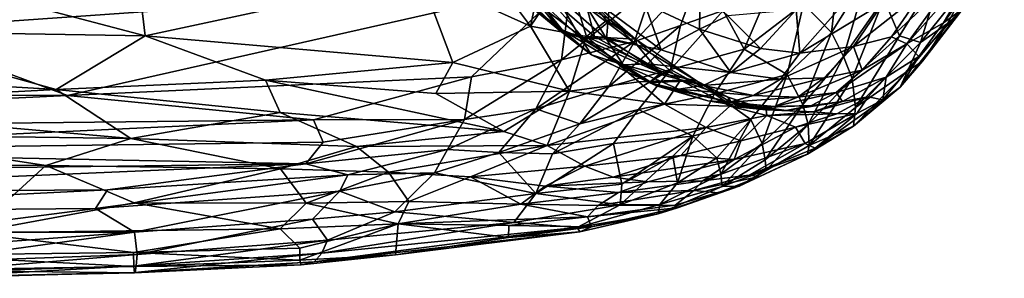
# Model space of a CAD drawing. Units: inches. Extents: x -22.9 to 22.9, y -34 to 22.3.
# Drawn here: x 3.1 to 20.8, y -19.8 to -15.2 of the extents above; entities that cross this region are included whole.
import ezdxf

# ---------------------------------------------------------------- set-up
doc = ezdxf.new("R2010")
doc.units = ezdxf.units.IN
doc.header["$MEASUREMENT"] = 0
doc.layers.add('SEAT-FABRIC', color=5, linetype='Continuous')

msp = doc.modelspace()

# ---------------------------------------------------------------- linework, layer by layer
at = {"layer": 'SEAT-FABRIC', "invisible_edges": 2}
msp.add_3dface([(0.82, -15.362, 0.671), (-0.1, -13.909, 0.648), (8.302, -12.318, 0.668)], dxfattribs=at)
at = {"layer": 'SEAT-FABRIC'}
for points in [[(8.302, -12.318, 0.668), (13.045, -14.501, 0.691), (0.82, -15.362, 0.671)], [(20.81, -13.741, 13.004), (19.716, -15.242, 13.175), (20.064, -14.992, 11.504)], [(19.716, -15.242, 13.175), (20.81, -13.741, 13.004), (20.36, -14.153, 14.264)], [(10.333, -14.412, 14.504), (12.307, -15.302, 14.184), (11.215, -13.834, 14.579)], [(12.307, -15.302, 14.184), (12.542, -14.212, 14.498), (11.215, -13.834, 14.579)], [(17.711, -15.413, 4.622), (17.208, -14.901, 3.042), (17.874, -13.939, 3.159)], [(17.874, -13.939, 3.159), (18.354, -14.381, 4.524), (17.711, -15.413, 4.622)], [(0, -15.387, 14.548), (5.392, -15.473, 14.435), (0, -14.053, 15.019)], [(0, -14.053, 15.019), (5.392, -15.473, 14.435), (5.23, -14.114, 14.912)], [(5.23, -14.114, 14.912), (5.392, -15.473, 14.435), (10.333, -14.412, 14.504)], [(12.307, -15.302, 14.184), (12.959, -14.338, 14.539), (12.542, -14.212, 14.498)], [(15.372, -14.276, 1.017), (14.171, -15.574, 0.969), (14.514, -14.568, 0.839)], [(14.171, -15.574, 0.969), (15.372, -14.276, 1.017), (15, -15.289, 1.173)], [(15, -15.289, 1.173), (15.372, -14.276, 1.017), (15.765, -15.018, 1.499)], [(18.926, -15.476, 7.621), (18.647, -14.809, 5.735), (19.742, -14.168, 7.592)], [(19.742, -14.168, 7.592), (19.308, -15.596, 9.319), (18.926, -15.476, 7.621)], [(19.716, -15.242, 13.175), (20.36, -14.153, 14.264), (19.063, -15.617, 14.305)], [(20.36, -14.153, 14.264), (19.912, -14.437, 15.097), (19.063, -15.617, 14.305)], [(20.218, -14.45, 10.165), (19.308, -15.596, 9.319), (19.742, -14.168, 7.592)], [(10.333, -14.412, 14.504), (5.392, -15.473, 14.435), (10.915, -15.951, 13.947)], [(10.333, -14.412, 14.504), (10.915, -15.951, 13.947), (12.307, -15.302, 14.184)], [(11.888, -14.469, 16.883), (12.243, -14.897, 15.728), (12.845, -15.392, 16.509)], [(12.25, -14.634, 17.559), (11.888, -14.469, 16.883), (12.845, -15.392, 16.509)], [(12.959, -14.338, 14.539), (12.307, -15.302, 14.184), (13.315, -15.485, 14.18)], [(12.959, -14.338, 14.539), (13.315, -15.485, 14.18), (13.67, -15.199, 14.374)], [(12.959, -14.338, 14.539), (13.67, -15.199, 14.374), (13.209, -14.67, 14.565)], [(18.354, -14.381, 4.524), (17.925, -15.844, 5.763), (17.711, -15.413, 4.622)], [(18.354, -14.381, 4.524), (18.647, -14.809, 5.735), (17.925, -15.844, 5.763)], [(19.335, -14.689, 15.959), (18.786, -15.492, 15.31), (19.912, -14.437, 15.097)], [(19.912, -14.437, 15.097), (18.786, -15.492, 15.31), (19.063, -15.617, 14.305)], [(19.308, -15.596, 9.319), (20.218, -14.45, 10.165), (19.788, -15.253, 10.532)], [(20.064, -14.992, 11.504), (19.788, -15.253, 10.532), (20.218, -14.45, 10.165)], [(13.045, -14.501, 0.691), (3.998, -16.545, 0.808), (0.82, -15.362, 0.671)], [(13.045, -14.501, 0.691), (11.25, -16.212, 0.791), (3.998, -16.545, 0.808)], [(13.045, -14.501, 0.691), (12.861, -15.904, 0.821), (11.25, -16.212, 0.791)], [(12.243, -14.897, 15.728), (12.055, -14.491, 15.303), (12.873, -15.368, 15.427)], [(12.055, -14.491, 15.303), (12.609, -15.031, 15.19), (12.873, -15.368, 15.427)], [(12.758, -14.731, 18.229), (12.25, -14.634, 17.559), (13.198, -15.507, 17.065)], [(13.198, -15.507, 17.065), (12.25, -14.634, 17.559), (12.845, -15.392, 16.509)], [(13.045, -14.501, 0.691), (14.514, -14.568, 0.839), (12.861, -15.904, 0.821)], [(14.171, -15.574, 0.969), (12.861, -15.904, 0.821), (14.514, -14.568, 0.839)], [(13.456, -15.487, 14.928), (12.52, -14.665, 14.917), (13.321, -14.96, 14.652)], [(13.279, -15.537, 15.13), (12.609, -15.031, 15.19), (12.52, -14.665, 14.917)], [(13.456, -15.487, 14.928), (13.279, -15.537, 15.13), (12.52, -14.665, 14.917)], [(13.672, -15.536, 17.677), (13.715, -15.034, 18.601), (12.758, -14.731, 18.229)], [(13.672, -15.536, 17.677), (12.758, -14.731, 18.229), (13.198, -15.507, 17.065)], [(13.7, -15.163, 14.554), (13.209, -14.67, 14.565), (14.189, -15.535, 14.401)], [(13.209, -14.67, 14.565), (13.67, -15.199, 14.374), (14.189, -15.535, 14.401)], [(15.343, -15.355, 18.572), (15.354, -14.722, 19.273), (14.355, -14.897, 19.056)], [(15.847, -15.116, 18.762), (15.354, -14.722, 19.273), (15.343, -15.355, 18.572)], [(16.14, -15.713, 2.456), (15.765, -15.018, 1.499), (16.517, -14.833, 2.059)], [(16.517, -14.833, 2.059), (17.208, -14.901, 3.042), (16.14, -15.713, 2.456)], [(17.925, -15.844, 5.763), (18.647, -14.809, 5.735), (18.08, -16.243, 6.915)], [(18.647, -14.809, 5.735), (18.926, -15.476, 7.621), (18.08, -16.243, 6.915)], [(19.335, -14.689, 15.959), (18.638, -14.883, 16.816), (18.103, -15.665, 16.117)], [(18.786, -15.492, 15.31), (19.335, -14.689, 15.959), (18.103, -15.665, 16.117)], [(13.402, -15.817, 15.943), (12.243, -14.897, 15.728), (12.873, -15.368, 15.427)], [(13.402, -15.817, 15.943), (12.845, -15.392, 16.509), (12.243, -14.897, 15.728)], [(13.321, -14.96, 14.652), (14.214, -15.635, 14.593), (13.658, -15.505, 14.821)], [(13.321, -14.96, 14.652), (13.658, -15.505, 14.821), (13.456, -15.487, 14.928)], [(13.7, -15.163, 14.554), (14.214, -15.635, 14.593), (13.321, -14.96, 14.652)], [(14.355, -14.897, 19.056), (13.715, -15.034, 18.601), (14.654, -15.725, 17.883)], [(14.355, -14.897, 19.056), (14.654, -15.725, 17.883), (15.343, -15.355, 18.572)], [(15.847, -15.116, 18.762), (16.434, -15.704, 17.641), (17.076, -15.01, 18.274)], [(17.208, -14.901, 3.042), (16.912, -16.171, 4.244), (16.14, -15.713, 2.456)], [(16.434, -15.704, 17.641), (17.142, -15.783, 17.015), (17.076, -15.01, 18.274)], [(17.208, -14.901, 3.042), (17.711, -15.413, 4.622), (16.912, -16.171, 4.244)], [(17.142, -15.783, 17.015), (17.828, -15.006, 17.621), (17.076, -15.01, 18.274)], [(18.638, -14.883, 16.816), (17.142, -15.783, 17.015), (18.103, -15.665, 16.117)], [(18.638, -14.883, 16.816), (17.828, -15.006, 17.621), (17.142, -15.783, 17.015)], [(18.939, -16.396, 11.14), (20.064, -14.992, 11.504), (19.273, -15.848, 12.673)], [(18.939, -16.396, 11.14), (19.34, -15.929, 10.949), (20.064, -14.992, 11.504)], [(19.273, -15.848, 12.673), (20.064, -14.992, 11.504), (19.716, -15.242, 13.175)], [(20.064, -14.992, 11.504), (19.34, -15.929, 10.949), (19.788, -15.253, 10.532)], [(12.609, -15.031, 15.19), (13.279, -15.537, 15.13), (12.873, -15.368, 15.427)], [(14.654, -15.725, 17.883), (13.715, -15.034, 18.601), (13.672, -15.536, 17.677)], [(13.7, -15.163, 14.554), (14.189, -15.535, 14.401), (14.214, -15.635, 14.593)], [(15.765, -15.018, 1.499), (16.14, -15.713, 2.456), (14.817, -16.077, 1.559)], [(14.817, -16.077, 1.559), (15, -15.289, 1.173), (15.765, -15.018, 1.499)], [(15.343, -15.355, 18.572), (16.434, -15.704, 17.641), (15.847, -15.116, 18.762)], [(0.82, -15.362, 0.671), (3.998, -16.545, 0.808), (-7.807, -16.496, 0.812)], [(10.915, -15.951, 13.947), (13.008, -16.466, 13.693), (12.307, -15.302, 14.184)], [(13.008, -16.466, 13.693), (13.315, -15.485, 14.18), (12.307, -15.302, 14.184)], [(12.873, -15.368, 15.427), (14.437, -16.311, 15.309), (13.402, -15.817, 15.943)], [(12.873, -15.368, 15.427), (13.279, -15.537, 15.13), (14.437, -16.311, 15.309)], [(13.67, -15.199, 14.374), (13.315, -15.485, 14.18), (14.189, -15.535, 14.401)], [(15, -15.289, 1.173), (14.817, -16.077, 1.559), (13.71, -16.392, 1.208)], [(15, -15.289, 1.173), (13.71, -16.392, 1.208), (14.171, -15.574, 0.969)], [(14.654, -15.725, 17.883), (15.9, -16.134, 17.015), (15.343, -15.355, 18.572)], [(15.343, -15.355, 18.572), (15.9, -16.134, 17.015), (16.434, -15.704, 17.641)], [(19.273, -15.848, 12.673), (19.716, -15.242, 13.175), (19.063, -15.617, 14.305)], [(19.788, -15.253, 10.532), (19.07, -16.108, 10.043), (19.308, -15.596, 9.319)], [(19.788, -15.253, 10.532), (19.34, -15.929, 10.949), (19.07, -16.108, 10.043)], [(-1.69, -16.114, 14.199), (3.796, -16.44, 13.985), (0, -15.387, 14.548)], [(0, -15.387, 14.548), (3.796, -16.44, 13.985), (5.392, -15.473, 14.435)], [(3.796, -16.44, 13.985), (7.553, -16.268, 13.96), (5.392, -15.473, 14.435)], [(5.392, -15.473, 14.435), (7.553, -16.268, 13.96), (10.915, -15.951, 13.947)], [(13.198, -15.507, 17.065), (12.845, -15.392, 16.509), (13.402, -15.817, 15.943)], [(14.25, -16.299, 13.913), (13.315, -15.485, 14.18), (13.008, -16.466, 13.693)], [(13.402, -15.817, 15.943), (13.969, -15.995, 16.63), (13.198, -15.507, 17.065)], [(13.969, -15.995, 16.63), (13.672, -15.536, 17.677), (13.198, -15.507, 17.065)], [(14.641, -16.144, 14.804), (13.279, -15.537, 15.13), (13.456, -15.487, 14.928)], [(13.279, -15.537, 15.13), (14.641, -16.144, 14.804), (14.437, -16.311, 15.309)], [(14.189, -15.535, 14.401), (13.315, -15.485, 14.18), (14.999, -16.273, 14.093)], [(14.999, -16.273, 14.093), (13.315, -15.485, 14.18), (14.25, -16.299, 13.913)], [(13.456, -15.487, 14.928), (13.658, -15.505, 14.821), (14.641, -16.144, 14.804)], [(14.641, -16.144, 14.804), (13.658, -15.505, 14.821), (14.214, -15.635, 14.593)], [(14.412, -15.98, 17.159), (14.654, -15.725, 17.883), (13.672, -15.536, 17.677)], [(14.412, -15.98, 17.159), (13.672, -15.536, 17.677), (13.969, -15.995, 16.63)], [(14.999, -16.273, 14.093), (15.289, -16.285, 14.383), (14.189, -15.535, 14.401)], [(14.189, -15.535, 14.401), (15.289, -16.285, 14.383), (14.214, -15.635, 14.593)], [(17.711, -15.413, 4.622), (17.195, -16.709, 5.815), (16.912, -16.171, 4.244)], [(17.195, -16.709, 5.815), (17.711, -15.413, 4.622), (17.925, -15.844, 5.763)], [(18.08, -16.243, 6.915), (18.926, -15.476, 7.621), (18.138, -16.764, 8.519)], [(18.261, -16.092, 14.768), (18.786, -15.492, 15.31), (18.103, -15.665, 16.117)], [(19.308, -15.596, 9.319), (18.138, -16.764, 8.519), (18.926, -15.476, 7.621)], [(18.786, -15.492, 15.31), (18.261, -16.092, 14.768), (19.063, -15.617, 14.305)], [(12.861, -15.904, 0.821), (14.171, -15.574, 0.969), (12.401, -16.786, 1.054)], [(13.71, -16.392, 1.208), (12.401, -16.786, 1.054), (14.171, -15.574, 0.969)], [(14.641, -16.144, 14.804), (14.214, -15.635, 14.593), (15.289, -16.285, 14.383)], [(14.817, -16.077, 1.559), (16.14, -15.713, 2.456), (15.607, -16.515, 2.822)], [(15.607, -16.515, 2.822), (16.14, -15.713, 2.456), (16.912, -16.171, 4.244)], [(17.142, -15.783, 17.015), (16.434, -15.704, 17.641), (15.9, -16.134, 17.015)], [(18.103, -15.665, 16.117), (16.792, -16.253, 16.278), (17.58, -16.227, 15.523)], [(17.142, -15.783, 17.015), (16.792, -16.253, 16.278), (18.103, -15.665, 16.117)], [(17.58, -16.227, 15.523), (18.261, -16.092, 14.768), (18.103, -15.665, 16.117)], [(19.063, -15.617, 14.305), (18.261, -16.092, 14.768), (17.793, -16.492, 14.41)], [(19.063, -15.617, 14.305), (17.793, -16.492, 14.41), (18.687, -16.216, 13.349)], [(19.07, -16.108, 10.043), (18.138, -16.764, 8.519), (19.308, -15.596, 9.319)], [(18.687, -16.216, 13.349), (19.273, -15.848, 12.673), (19.063, -15.617, 14.305)], [(13.402, -15.817, 15.943), (14.568, -16.37, 15.69), (13.969, -15.995, 16.63)], [(13.402, -15.817, 15.943), (14.437, -16.311, 15.309), (14.568, -16.37, 15.69)], [(14.412, -15.98, 17.159), (15.9, -16.134, 17.015), (14.654, -15.725, 17.883)], [(16.792, -16.253, 16.278), (17.142, -15.783, 17.015), (15.9, -16.134, 17.015)], [(17.195, -16.709, 5.815), (17.925, -15.844, 5.763), (17.293, -17.069, 6.91)], [(17.925, -15.844, 5.763), (18.08, -16.243, 6.915), (17.293, -17.069, 6.91)], [(18.629, -16.625, 11.734), (19.273, -15.848, 12.673), (18.687, -16.216, 13.349)], [(18.629, -16.625, 11.734), (18.939, -16.396, 11.14), (19.273, -15.848, 12.673)], [(10.915, -15.951, 13.947), (7.553, -16.268, 13.96), (10.612, -16.51, 13.666)], [(10.612, -16.51, 13.666), (13.008, -16.466, 13.693), (10.915, -15.951, 13.947)], [(12.401, -16.786, 1.054), (11.124, -16.976, 0.982), (12.861, -15.904, 0.821)], [(12.861, -15.904, 0.821), (11.124, -16.976, 0.982), (11.25, -16.212, 0.791)], [(14.817, -16.077, 1.559), (14.244, -16.795, 1.903), (13.194, -17.052, 1.572)], [(13.194, -17.052, 1.572), (13.71, -16.392, 1.208), (14.817, -16.077, 1.559)], [(15.405, -16.365, 16.49), (14.412, -15.98, 17.159), (13.969, -15.995, 16.63)], [(14.963, -16.432, 16.056), (15.405, -16.365, 16.49), (13.969, -15.995, 16.63)], [(14.963, -16.432, 16.056), (13.969, -15.995, 16.63), (14.568, -16.37, 15.69)], [(14.244, -16.795, 1.903), (14.817, -16.077, 1.559), (15.607, -16.515, 2.822)], [(14.412, -15.98, 17.159), (15.405, -16.365, 16.49), (15.9, -16.134, 17.015)], [(18.939, -16.396, 11.14), (19.07, -16.108, 10.043), (19.34, -15.929, 10.949)], [(3.796, -16.44, 13.985), (-1.69, -16.114, 14.199), (-1.61, -16.723, 13.833)], [(11.25, -16.212, 0.791), (8.411, -16.985, 0.917), (3.998, -16.545, 0.808)], [(8.411, -16.985, 0.917), (11.25, -16.212, 0.791), (11.124, -16.976, 0.982)], [(14.641, -16.144, 14.804), (15.289, -16.285, 14.383), (14.437, -16.311, 15.309)], [(16.792, -16.253, 16.278), (15.9, -16.134, 17.015), (15.405, -16.365, 16.49)], [(15.405, -16.365, 16.49), (16.311, -16.548, 15.804), (16.792, -16.253, 16.278)], [(16.262, -16.974, 4.501), (15.607, -16.515, 2.822), (16.912, -16.171, 4.244)], [(16.462, -17.408, 5.878), (16.262, -16.974, 4.501), (16.912, -16.171, 4.244)], [(16.311, -16.548, 15.804), (17.58, -16.227, 15.523), (16.792, -16.253, 16.278)], [(17.58, -16.227, 15.523), (16.311, -16.548, 15.804), (17.107, -16.576, 15.108)], [(16.912, -16.171, 4.244), (17.195, -16.709, 5.815), (16.462, -17.408, 5.878)], [(17.107, -16.576, 15.108), (17.793, -16.492, 14.41), (18.261, -16.092, 14.768)], [(18.261, -16.092, 14.768), (17.58, -16.227, 15.523), (17.107, -16.576, 15.108)], [(17.308, -17.446, 8.292), (17.293, -17.069, 6.91), (18.08, -16.243, 6.915)], [(18.138, -16.764, 8.519), (17.308, -17.446, 8.292), (18.08, -16.243, 6.915)], [(17.909, -16.652, 13.556), (18.687, -16.216, 13.349), (17.793, -16.492, 14.41)], [(18.687, -16.216, 13.349), (17.909, -16.652, 13.556), (18.365, -16.568, 12.878)], [(18.138, -16.764, 8.519), (19.07, -16.108, 10.043), (18.106, -17.099, 10.339)], [(18.106, -17.099, 10.339), (19.07, -16.108, 10.043), (18.939, -16.396, 11.14)], [(18.687, -16.216, 13.349), (18.365, -16.568, 12.878), (18.629, -16.625, 11.734)], [(3.796, -16.44, 13.985), (7.816, -16.85, 13.591), (7.553, -16.268, 13.96)], [(7.553, -16.268, 13.96), (11.827, -17.194, 13.134), (10.612, -16.51, 13.666)], [(7.553, -16.268, 13.96), (7.816, -16.85, 13.591), (11.827, -17.194, 13.134)], [(12.401, -16.786, 1.054), (13.71, -16.392, 1.208), (13.194, -17.052, 1.572)], [(14.25, -16.299, 13.913), (13.008, -16.466, 13.693), (14.711, -16.7, 13.667)], [(14.25, -16.299, 13.913), (14.711, -16.7, 13.667), (14.999, -16.273, 14.093)], [(14.437, -16.311, 15.309), (15.289, -16.285, 14.383), (15.912, -16.68, 14.605)], [(14.568, -16.37, 15.69), (14.437, -16.311, 15.309), (15.491, -16.643, 15.21)], [(15.912, -16.68, 14.605), (15.491, -16.643, 15.21), (14.437, -16.311, 15.309)], [(15.491, -16.643, 15.21), (15.877, -16.665, 15.462), (14.568, -16.37, 15.69)], [(15.877, -16.665, 15.462), (14.963, -16.432, 16.056), (14.568, -16.37, 15.69)], [(15.884, -16.738, 13.814), (14.999, -16.273, 14.093), (14.711, -16.7, 13.667)], [(14.963, -16.432, 16.056), (16.311, -16.548, 15.804), (15.405, -16.365, 16.49)], [(15.289, -16.285, 14.383), (14.999, -16.273, 14.093), (15.853, -16.575, 14.133)], [(15.853, -16.575, 14.133), (14.999, -16.273, 14.093), (15.884, -16.738, 13.814)], [(15.289, -16.285, 14.383), (15.853, -16.575, 14.133), (15.912, -16.68, 14.605)], [(18.939, -16.396, 11.14), (18.629, -16.625, 11.734), (18.106, -17.099, 10.339)], [(3.998, -16.545, 0.808), (-8.986, -17.169, 0.97), (-7.807, -16.496, 0.812)], [(-8.986, -17.169, 0.97), (3.998, -16.545, 0.808), (8.411, -16.985, 0.917)], [(3.796, -16.44, 13.985), (-1.61, -16.723, 13.833), (5.135, -17.317, 13.316)], [(5.135, -17.317, 13.316), (7.816, -16.85, 13.591), (3.796, -16.44, 13.985)], [(13.008, -16.466, 13.693), (10.612, -16.51, 13.666), (11.827, -17.194, 13.134)], [(13.008, -16.466, 13.693), (11.827, -17.194, 13.134), (12.605, -17.445, 12.881)], [(12.605, -17.445, 12.881), (14.711, -16.7, 13.667), (13.008, -16.466, 13.693)], [(15.223, -17.277, 3.535), (14.244, -16.795, 1.903), (15.607, -16.515, 2.822)], [(15.877, -16.665, 15.462), (16.311, -16.548, 15.804), (14.963, -16.432, 16.056)], [(16.262, -16.974, 4.501), (15.223, -17.277, 3.535), (15.607, -16.515, 2.822)], [(15.853, -16.575, 14.133), (16.537, -16.804, 13.911), (15.912, -16.68, 14.605)], [(16.537, -16.804, 13.911), (15.853, -16.575, 14.133), (15.884, -16.738, 13.814)], [(16.311, -16.548, 15.804), (15.877, -16.665, 15.462), (17.107, -16.576, 15.108)], [(15.877, -16.665, 15.462), (16.678, -16.744, 14.848), (17.107, -16.576, 15.108)], [(16.678, -16.744, 14.848), (17.793, -16.492, 14.41), (17.107, -16.576, 15.108)], [(16.678, -16.744, 14.848), (17.352, -16.723, 14.213), (17.793, -16.492, 14.41)], [(17.909, -16.652, 13.556), (17.793, -16.492, 14.41), (17.352, -16.723, 14.213)], [(17.379, -16.836, 13.505), (17.805, -16.872, 12.811), (18.365, -16.568, 12.878)], [(18.365, -16.568, 12.878), (17.909, -16.652, 13.556), (17.379, -16.836, 13.505)], [(18.365, -16.568, 12.878), (17.805, -16.872, 12.811), (18.166, -16.87, 12.096)], [(18.629, -16.625, 11.734), (18.365, -16.568, 12.878), (18.166, -16.87, 12.096)], [(-1.61, -16.723, 13.833), (0, -17.247, 13.443), (5.135, -17.317, 13.316)], [(15.457, -17.122, 13.202), (14.711, -16.7, 13.667), (12.605, -17.445, 12.881)], [(14.711, -16.7, 13.667), (15.457, -17.122, 13.202), (15.884, -16.738, 13.814)], [(15.457, -17.122, 13.202), (16.548, -16.907, 13.527), (15.884, -16.738, 13.814)], [(15.877, -16.665, 15.462), (15.491, -16.643, 15.21), (16.678, -16.744, 14.848)], [(16.278, -16.769, 14.695), (16.678, -16.744, 14.848), (15.491, -16.643, 15.21)], [(15.912, -16.68, 14.605), (16.278, -16.769, 14.695), (15.491, -16.643, 15.21)], [(16.537, -16.804, 13.911), (15.884, -16.738, 13.814), (16.548, -16.907, 13.527)], [(16.537, -16.804, 13.911), (16.897, -16.812, 14.132), (15.912, -16.68, 14.605)], [(15.912, -16.68, 14.605), (16.897, -16.812, 14.132), (16.278, -16.769, 14.695)], [(17.352, -16.723, 14.213), (16.678, -16.744, 14.848), (16.278, -16.769, 14.695)], [(16.278, -16.769, 14.695), (16.897, -16.812, 14.132), (17.352, -16.723, 14.213)], [(17.195, -16.709, 5.815), (16.517, -17.702, 6.942), (16.462, -17.408, 5.878)], [(16.517, -17.702, 6.942), (17.195, -16.709, 5.815), (17.293, -17.069, 6.91)], [(16.897, -16.812, 14.132), (17.379, -16.836, 13.505), (17.909, -16.652, 13.556)], [(17.909, -16.652, 13.556), (17.352, -16.723, 14.213), (16.897, -16.812, 14.132)], [(17.308, -17.446, 8.292), (18.138, -16.764, 8.519), (18.106, -17.099, 10.339)], [(17.413, -17.491, 10.867), (18.106, -17.099, 10.339), (18.629, -16.625, 11.734)], [(17.413, -17.491, 10.867), (18.629, -16.625, 11.734), (18.166, -16.87, 12.096)], [(9.183, -17.461, 13.009), (7.816, -16.85, 13.591), (5.135, -17.317, 13.316)], [(7.816, -16.85, 13.591), (9.183, -17.461, 13.009), (11.827, -17.194, 13.134)], [(12.401, -16.786, 1.054), (10.816, -17.516, 1.324), (11.124, -16.976, 0.982)], [(12.401, -16.786, 1.054), (11.742, -17.569, 1.601), (10.816, -17.516, 1.324)], [(11.742, -17.569, 1.601), (12.401, -16.786, 1.054), (13.194, -17.052, 1.572)], [(14.244, -16.795, 1.903), (13.797, -17.406, 2.447), (12.705, -17.595, 2.08)], [(12.705, -17.595, 2.08), (13.194, -17.052, 1.572), (14.244, -16.795, 1.903)], [(14.244, -16.795, 1.903), (15.223, -17.277, 3.535), (13.797, -17.406, 2.447)], [(16.08, -17.36, 12.674), (16.548, -16.907, 13.527), (15.457, -17.122, 13.202)], [(16.548, -16.907, 13.527), (16.08, -17.36, 12.674), (17.06, -17.117, 12.773)], [(16.537, -16.804, 13.911), (17.379, -16.836, 13.505), (16.897, -16.812, 14.132)], [(17.379, -16.836, 13.505), (16.537, -16.804, 13.911), (16.548, -16.907, 13.527)], [(17.805, -16.872, 12.811), (17.379, -16.836, 13.505), (16.548, -16.907, 13.527)], [(16.548, -16.907, 13.527), (17.06, -17.117, 12.773), (17.805, -16.872, 12.811)], [(18.166, -16.87, 12.096), (17.06, -17.117, 12.773), (17.236, -17.405, 11.722)], [(18.166, -16.87, 12.096), (17.805, -16.872, 12.811), (17.06, -17.117, 12.773)], [(17.236, -17.405, 11.722), (17.413, -17.491, 10.867), (18.166, -16.87, 12.096)], [(8.411, -16.985, 0.917), (-3.39, -17.541, 1.144), (-8.986, -17.169, 0.97)], [(8.411, -16.985, 0.917), (8.586, -17.384, 1.061), (-3.39, -17.541, 1.144)], [(8.276, -17.773, 1.305), (11.124, -16.976, 0.982), (10.816, -17.516, 1.324)], [(8.276, -17.773, 1.305), (8.586, -17.384, 1.061), (11.124, -16.976, 0.982)], [(8.586, -17.384, 1.061), (8.411, -16.985, 0.917), (11.124, -16.976, 0.982)], [(11.742, -17.569, 1.601), (13.194, -17.052, 1.572), (12.705, -17.595, 2.08)], [(12.605, -17.445, 12.881), (13.28, -17.815, 12.409), (15.457, -17.122, 13.202)], [(15.457, -17.122, 13.202), (13.28, -17.815, 12.409), (15.005, -17.624, 12.485)], [(16.08, -17.36, 12.674), (15.457, -17.122, 13.202), (15.005, -17.624, 12.485)], [(15.653, -17.663, 4.951), (15.223, -17.277, 3.535), (16.262, -16.974, 4.501)], [(16.262, -16.974, 4.501), (15.724, -17.955, 5.932), (15.653, -17.663, 4.951)], [(16.462, -17.408, 5.878), (15.724, -17.955, 5.932), (16.262, -16.974, 4.501)], [(16.08, -17.36, 12.674), (15.964, -17.694, 11.969), (17.06, -17.117, 12.773)], [(15.964, -17.694, 11.969), (17.236, -17.405, 11.722), (17.06, -17.117, 12.773)], [(16.534, -17.888, 7.988), (16.517, -17.702, 6.942), (17.293, -17.069, 6.91)], [(17.308, -17.446, 8.292), (16.534, -17.888, 7.988), (17.293, -17.069, 6.91)], [(17.276, -17.6, 9.805), (17.308, -17.446, 8.292), (18.106, -17.099, 10.339)], [(18.106, -17.099, 10.339), (17.413, -17.491, 10.867), (17.276, -17.6, 9.805)], [(3.611, -17.803, 12.875), (5.135, -17.317, 13.316), (0, -17.247, 13.443)], [(3.611, -17.803, 12.875), (0, -17.247, 13.443), (1.274, -17.793, 12.926)], [(12.605, -17.445, 12.881), (11.827, -17.194, 13.134), (9.183, -17.461, 13.009)], [(13.797, -17.406, 2.447), (15.223, -17.277, 3.535), (13.945, -18.139, 3.896)], [(13.945, -18.139, 3.896), (15.223, -17.277, 3.535), (14.863, -17.634, 3.801)], [(15.223, -17.277, 3.535), (14.943, -18.112, 4.992), (14.863, -17.634, 3.801)], [(15.653, -17.663, 4.951), (14.943, -18.112, 4.992), (15.223, -17.277, 3.535)], [(8.276, -17.773, 1.305), (-3.39, -17.541, 1.144), (8.586, -17.384, 1.061)], [(3.611, -17.803, 12.875), (7.823, -17.862, 12.671), (5.135, -17.317, 13.316)], [(5.135, -17.317, 13.316), (7.823, -17.862, 12.671), (9.183, -17.461, 13.009)], [(9.183, -17.461, 13.009), (7.823, -17.862, 12.671), (9.758, -17.92, 12.449)], [(9.183, -17.461, 13.009), (9.758, -17.92, 12.449), (12.605, -17.445, 12.881)], [(9.758, -17.92, 12.449), (11.233, -18.004, 12.187), (12.605, -17.445, 12.881)], [(12.605, -17.445, 12.881), (11.233, -18.004, 12.187), (13.28, -17.815, 12.409)], [(12.401, -18.304, 3.283), (13.797, -17.406, 2.447), (13.945, -18.139, 3.896)], [(13.797, -17.406, 2.447), (12.401, -18.304, 3.283), (12.705, -17.595, 2.08)], [(15.964, -17.694, 11.969), (16.08, -17.36, 12.674), (15.005, -17.624, 12.485)], [(15.399, -18.076, 11.22), (16.232, -17.974, 10.643), (17.236, -17.405, 11.722)], [(17.236, -17.405, 11.722), (15.964, -17.694, 11.969), (15.399, -18.076, 11.22)], [(15.747, -18.176, 6.989), (15.724, -17.955, 5.932), (16.462, -17.408, 5.878)], [(15.747, -18.176, 6.989), (16.462, -17.408, 5.878), (16.517, -17.702, 6.942)], [(17.276, -17.6, 9.805), (16.053, -18.173, 8.378), (17.308, -17.446, 8.292)], [(16.053, -18.173, 8.378), (16.534, -17.888, 7.988), (17.308, -17.446, 8.292)], [(17.413, -17.491, 10.867), (17.236, -17.405, 11.722), (16.232, -17.974, 10.643)], [(-4.263, -17.929, 1.417), (-3.39, -17.541, 1.144), (8.276, -17.773, 1.305)], [(8.276, -17.773, 1.305), (10.816, -17.516, 1.324), (9.031, -17.972, 1.58)], [(10.587, -17.933, 1.806), (9.031, -17.972, 1.58), (10.816, -17.516, 1.324)], [(10.587, -17.933, 1.806), (10.816, -17.516, 1.324), (11.742, -17.569, 1.601)], [(11.742, -17.569, 1.601), (12.401, -18.304, 3.283), (10.587, -17.933, 1.806)], [(12.705, -17.595, 2.08), (12.401, -18.304, 3.283), (11.742, -17.569, 1.601)], [(13.28, -17.815, 12.409), (13.791, -18.013, 12.012), (15.005, -17.624, 12.485)], [(15.964, -17.694, 11.969), (15.005, -17.624, 12.485), (13.791, -18.013, 12.012)], [(13.919, -18.511, 4.865), (13.945, -18.139, 3.896), (14.863, -17.634, 3.801)], [(13.919, -18.511, 4.865), (14.863, -17.634, 3.801), (14.943, -18.112, 4.992)], [(15.724, -17.955, 5.932), (14.943, -18.112, 4.992), (15.653, -17.663, 4.951)], [(16.053, -18.173, 8.378), (17.276, -17.6, 9.805), (16.417, -18, 9.856)], [(17.276, -17.6, 9.805), (17.413, -17.491, 10.867), (16.232, -17.974, 10.643)], [(17.276, -17.6, 9.805), (16.232, -17.974, 10.643), (16.417, -18, 9.856)], [(-3.849, -18.29, 1.797), (-4.263, -17.929, 1.417), (8.276, -17.773, 1.305)], [(4.716, -18.237, 1.75), (-3.849, -18.29, 1.797), (8.276, -17.773, 1.305)], [(2.285, -19.01, 11.015), (3.611, -17.803, 12.875), (1.274, -17.793, 12.926)], [(2.285, -19.01, 11.015), (5.194, -18.474, 11.92), (3.611, -17.803, 12.875)], [(5.194, -18.474, 11.92), (7.823, -17.862, 12.671), (3.611, -17.803, 12.875)], [(4.716, -18.237, 1.75), (8.276, -17.773, 1.305), (9.031, -17.972, 1.58)], [(11.233, -18.004, 12.187), (12.572, -18.172, 11.8), (13.28, -17.815, 12.409)], [(12.572, -18.172, 11.8), (13.791, -18.013, 12.012), (13.28, -17.815, 12.409)], [(13.791, -18.013, 12.012), (14.412, -18.095, 11.661), (15.964, -17.694, 11.969)], [(14.412, -18.095, 11.661), (15.399, -18.076, 11.22), (15.964, -17.694, 11.969)], [(15.747, -18.176, 6.989), (16.517, -17.702, 6.942), (16.534, -17.888, 7.988)], [(9.031, -17.972, 1.58), (4.5, -18.573, 2.242), (4.716, -18.237, 1.75)], [(4.5, -18.573, 2.242), (9.031, -17.972, 1.58), (8.884, -18.263, 2.016)], [(8.28, -18.478, 11.723), (7.823, -17.862, 12.671), (5.194, -18.474, 11.92)], [(8.28, -18.478, 11.723), (9.758, -17.92, 12.449), (7.823, -17.862, 12.671)], [(8.28, -18.478, 11.723), (10.124, -18.448, 11.501), (9.758, -17.92, 12.449)], [(10.587, -17.933, 1.806), (9.872, -18.631, 3.037), (8.884, -18.263, 2.016)], [(8.884, -18.263, 2.016), (9.031, -17.972, 1.58), (10.587, -17.933, 1.806)], [(11.233, -18.004, 12.187), (9.758, -17.92, 12.449), (10.124, -18.448, 11.501)], [(10.587, -17.933, 1.806), (12.401, -18.304, 3.283), (9.872, -18.631, 3.037)], [(10.124, -18.448, 11.501), (12.132, -18.497, 11.008), (11.233, -18.004, 12.187)], [(12.132, -18.497, 11.008), (12.572, -18.172, 11.8), (11.233, -18.004, 12.187)], [(13.791, -18.013, 12.012), (12.572, -18.172, 11.8), (14.412, -18.095, 11.661)], [(15.747, -18.176, 6.989), (14.631, -18.505, 5.899), (15.724, -17.955, 5.932)], [(14.631, -18.505, 5.899), (14.943, -18.112, 4.992), (15.724, -17.955, 5.932)], [(15.399, -18.076, 11.22), (15.237, -18.251, 10.588), (16.232, -17.974, 10.643)], [(15.237, -18.251, 10.588), (16.417, -18, 9.856), (16.232, -17.974, 10.643)], [(15.674, -18.292, 9.525), (16.417, -18, 9.856), (15.237, -18.251, 10.588)], [(16.417, -18, 9.856), (15.674, -18.292, 9.525), (16.053, -18.173, 8.378)], [(15.747, -18.176, 6.989), (16.534, -17.888, 7.988), (16.053, -18.173, 8.378)], [(12.132, -18.497, 11.008), (13.887, -18.289, 11.248), (12.572, -18.172, 11.8)], [(13.945, -18.139, 3.896), (13.919, -18.511, 4.865), (12.401, -18.304, 3.283)], [(14.412, -18.095, 11.661), (12.572, -18.172, 11.8), (13.887, -18.289, 11.248)], [(15.399, -18.076, 11.22), (14.412, -18.095, 11.661), (13.887, -18.289, 11.248)], [(15.237, -18.251, 10.588), (15.399, -18.076, 11.22), (13.887, -18.289, 11.248)], [(13.919, -18.511, 4.865), (14.943, -18.112, 4.992), (14.631, -18.505, 5.899)], [(16.053, -18.173, 8.378), (14.6, -18.668, 7.103), (15.747, -18.176, 6.989)], [(14.6, -18.668, 7.103), (16.053, -18.173, 8.378), (14.943, -18.563, 8.134)], [(14.631, -18.505, 5.899), (15.747, -18.176, 6.989), (14.6, -18.668, 7.103)], [(14.943, -18.563, 8.134), (16.053, -18.173, 8.378), (14.901, -18.513, 9.168)], [(15.674, -18.292, 9.525), (14.901, -18.513, 9.168), (16.053, -18.173, 8.378)], [(-3.35, -18.638, 2.303), (-3.849, -18.29, 1.797), (4.716, -18.237, 1.75)], [(-3.35, -18.638, 2.303), (4.716, -18.237, 1.75), (4.5, -18.573, 2.242)], [(5.204, -19, 3.158), (4.5, -18.573, 2.242), (8.884, -18.263, 2.016)], [(8.884, -18.263, 2.016), (8.398, -18.767, 2.977), (5.204, -19, 3.158)], [(8.884, -18.263, 2.016), (9.872, -18.631, 3.037), (8.398, -18.767, 2.977)], [(9.872, -18.631, 3.037), (12.401, -18.304, 3.283), (12.007, -18.826, 4.582)], [(12.401, -18.304, 3.283), (13.919, -18.511, 4.865), (12.007, -18.826, 4.582)], [(12.132, -18.497, 11.008), (13.523, -18.522, 10.52), (13.887, -18.289, 11.248)], [(14.901, -18.513, 9.168), (15.237, -18.251, 10.588), (13.523, -18.522, 10.52)], [(13.523, -18.522, 10.52), (15.237, -18.251, 10.588), (13.887, -18.289, 11.248)], [(15.237, -18.251, 10.588), (14.901, -18.513, 9.168), (15.674, -18.292, 9.525)], [(5.194, -18.474, 11.92), (2.285, -19.01, 11.015), (7.816, -18.941, 10.777)], [(8.28, -18.478, 11.723), (5.194, -18.474, 11.92), (7.816, -18.941, 10.777)], [(9.935, -18.849, 10.526), (8.28, -18.478, 11.723), (7.816, -18.941, 10.777)], [(10.124, -18.448, 11.501), (8.28, -18.478, 11.723), (9.935, -18.849, 10.526)], [(9.935, -18.849, 10.526), (12.132, -18.497, 11.008), (10.124, -18.448, 11.501)], [(12.132, -18.497, 11.008), (9.935, -18.849, 10.526), (13.332, -18.723, 9.707)], [(13.148, -18.912, 5.844), (12.007, -18.826, 4.582), (13.919, -18.511, 4.865)], [(13.332, -18.723, 9.707), (13.523, -18.522, 10.52), (12.132, -18.497, 11.008)], [(13.148, -18.912, 5.844), (14.631, -18.505, 5.899), (14.6, -18.668, 7.103)], [(14.631, -18.505, 5.899), (13.148, -18.912, 5.844), (13.919, -18.511, 4.865)], [(13.523, -18.522, 10.52), (13.332, -18.723, 9.707), (14.901, -18.513, 9.168)], [(13.332, -18.723, 9.707), (14.943, -18.563, 8.134), (14.901, -18.513, 9.168)], [(-3.35, -18.638, 2.303), (4.5, -18.573, 2.242), (1.201, -18.996, 2.973)], [(4.5, -18.573, 2.242), (5.204, -19, 3.158), (1.201, -18.996, 2.973)], [(8.668, -19.145, 4.154), (8.398, -18.767, 2.977), (9.872, -18.631, 3.037)], [(9.872, -18.631, 3.037), (12.007, -18.826, 4.582), (8.668, -19.145, 4.154)], [(11.92, -18.88, 9.613), (13.332, -18.723, 9.707), (9.935, -18.849, 10.526)], [(13.402, -18.902, 8.241), (13.332, -18.723, 9.707), (11.92, -18.88, 9.613)], [(13.148, -18.912, 5.844), (14.6, -18.668, 7.103), (13.195, -18.993, 6.989)], [(13.402, -18.902, 8.241), (13.195, -18.993, 6.989), (14.6, -18.668, 7.103)], [(13.332, -18.723, 9.707), (13.402, -18.902, 8.241), (14.943, -18.563, 8.134)], [(14.943, -18.563, 8.134), (13.402, -18.902, 8.241), (14.6, -18.668, 7.103)], [(8.398, -18.767, 2.977), (5.249, -19.397, 4.388), (5.204, -19, 3.158)], [(8.668, -19.145, 4.154), (5.249, -19.397, 4.388), (8.398, -18.767, 2.977)], [(9.935, -18.849, 10.526), (7.816, -18.941, 10.777), (8.167, -19.287, 9.591)], [(9.935, -18.849, 10.526), (8.167, -19.287, 9.591), (8.169, -19.5, 8.433)], [(9.885, -19.407, 7.236), (9.935, -18.849, 10.526), (8.169, -19.5, 8.433)], [(13.148, -18.912, 5.844), (8.562, -19.375, 5.086), (12.007, -18.826, 4.582)], [(8.668, -19.145, 4.154), (12.007, -18.826, 4.582), (8.562, -19.375, 5.086)], [(11.91, -19.093, 8.292), (9.935, -18.849, 10.526), (9.885, -19.407, 7.236)], [(11.91, -19.093, 8.292), (11.92, -18.88, 9.613), (9.935, -18.849, 10.526)], [(11.92, -18.88, 9.613), (11.91, -19.093, 8.292), (13.402, -18.902, 8.241)], [(13.402, -18.902, 8.241), (11.91, -19.093, 8.292), (13.195, -18.993, 6.989)], [(5.204, -19, 3.158), (1.229, -19.291, 3.722), (1.201, -18.996, 2.973)], [(5.204, -19, 3.158), (1.252, -19.543, 4.583), (1.229, -19.291, 3.722)], [(1.252, -19.543, 4.583), (5.204, -19, 3.158), (5.249, -19.397, 4.388)], [(1.273, -19.411, 9.953), (5.186, -19.366, 9.797), (2.285, -19.01, 11.015)], [(5.186, -19.366, 9.797), (7.816, -18.941, 10.777), (2.285, -19.01, 11.015)], [(5.186, -19.366, 9.797), (8.167, -19.287, 9.591), (7.816, -18.941, 10.777)], [(8.562, -19.375, 5.086), (13.148, -18.912, 5.844), (8.424, -19.534, 6.157)], [(13.195, -18.993, 6.989), (8.424, -19.534, 6.157), (13.148, -18.912, 5.844)], [(8.424, -19.534, 6.157), (13.195, -18.993, 6.989), (9.885, -19.407, 7.236)], [(9.885, -19.407, 7.236), (13.195, -18.993, 6.989), (11.91, -19.093, 8.292)], [(5.23, -19.601, 5.346), (8.668, -19.145, 4.154), (8.562, -19.375, 5.086)], [(5.23, -19.601, 5.346), (5.249, -19.397, 4.388), (8.668, -19.145, 4.154)], [(1.252, -19.543, 4.583), (5.249, -19.397, 4.388), (1.268, -19.729, 5.541)], [(5.19, -19.612, 8.648), (1.273, -19.411, 9.953), (1.262, -19.678, 8.818)], [(5.249, -19.397, 4.388), (5.23, -19.601, 5.346), (1.268, -19.729, 5.541)], [(1.273, -19.411, 9.953), (5.19, -19.612, 8.648), (5.186, -19.366, 9.797)], [(8.169, -19.5, 8.433), (8.167, -19.287, 9.591), (5.186, -19.366, 9.797)], [(8.169, -19.5, 8.433), (5.186, -19.366, 9.797), (5.19, -19.612, 8.648)], [(8.562, -19.375, 5.086), (5.213, -19.721, 6.388), (5.23, -19.601, 5.346)], [(5.213, -19.721, 6.388), (8.562, -19.375, 5.086), (8.424, -19.534, 6.157)], [(8.194, -19.587, 7.274), (9.885, -19.407, 7.236), (8.169, -19.5, 8.433)], [(9.885, -19.407, 7.236), (8.194, -19.587, 7.274), (8.424, -19.534, 6.157)], [(1.271, -19.827, 6.581), (1.268, -19.729, 5.541), (5.23, -19.601, 5.346)], [(5.213, -19.721, 6.388), (1.271, -19.827, 6.581), (5.23, -19.601, 5.346)], [(5.19, -19.612, 8.648), (8.194, -19.587, 7.274), (8.169, -19.5, 8.433)], [(5.19, -19.612, 8.648), (5.2, -19.73, 7.497), (8.194, -19.587, 7.274)], [(5.2, -19.73, 7.497), (8.424, -19.534, 6.157), (8.194, -19.587, 7.274)], [(5.2, -19.73, 7.497), (5.213, -19.721, 6.388), (8.424, -19.534, 6.157)], [(1.262, -19.678, 8.818), (5.2, -19.73, 7.497), (5.19, -19.612, 8.648)], [(5.2, -19.73, 7.497), (1.262, -19.678, 8.818), (1.265, -19.815, 7.681)], [(1.265, -19.815, 7.681), (1.271, -19.827, 6.581), (5.213, -19.721, 6.388)], [(5.2, -19.73, 7.497), (1.265, -19.815, 7.681), (5.213, -19.721, 6.388)]]:
    msp.add_3dface(points, dxfattribs=at)

doc.saveas('drawing.dxf')
